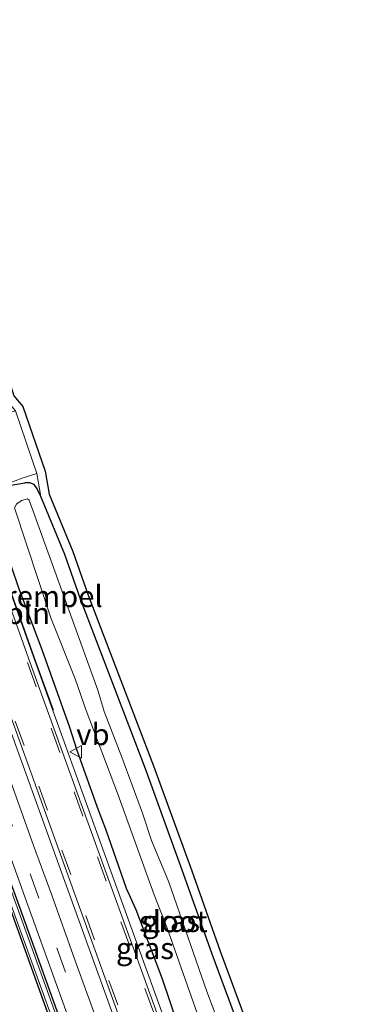
# Model space of a CAD drawing. Units: metres. Extents: x 29997 to 40008, y 370515 to 375003.
# Drawn here: x 30184 to 30223, y 371856 to 371970 of the extents above; entities that cross this region are included whole.
import ezdxf
from ezdxf.enums import TextEntityAlignment as Align

# ---------------------------------------------------------------- set-up
doc = ezdxf.new("R2010")
doc.units = ezdxf.units.M
doc.linetypes.add('VW-3-9_STREEP', pattern=[12, 3, -9])
doc.layers.get('0').update_dxf_attribs({"lineweight": 25})
for name, color, linetype, lineweight in [('B-ME-AL-OVERIG-L-B1', 7, 'Continuous', 18), ('B-ME-GW-INSTEEKWATERGANG-L-B1', 10, 'Continuous', 25), ('B-ME-IE-GRASLAND-GV-B6', 93, 'Continuous', 18), ('B-ME-IE-GRONDWERKLIJN-GROND_INGERICHT-GV-B6', 253, 'Continuous', 18), ('B-ME-KG-KADASTRAAL-OPNAMEDTMGRENS-L-B1', 10, 'Continuous', 25), ('B-ME-OG-WATER-GV-B6', 153, 'Continuous', 18), ('B-ME-VH-DREMPEL-GV-B6', 8, 'Continuous', 18), ('B-ME-VH-VERH_SOORT-BITUMEN-GV-B6', 8, 'IE-TERREINAFSCHEIDING-NATUURLIJK-HOUTWAL', 18), ('B-ME-VH-VERH_SOORT-GV-B6', 8, 'Continuous', 18), ('B-ME-VH-VERH_SOORT-HALF_VERHARDING-GV-B6', 8, 'IE-TERREINAFSCHEIDING-NATUURLIJK-HOUTWAL', 18), ('B-ME-VW-MARKERING-39STREEP-015-L-B1', 255, 'VW-3-9_STREEP', 18), ('B-ME-VW-MEUBILAIR_WEGMEUBILAIR-VERKEERSBORD-S-B1', 8, 'Continuous', 18)]:
    doc.layers.add(name, color=color, linetype=linetype, lineweight=lineweight)
doc.styles.add('NLCS-ISO', font='NLCS-ISO.TTF')
doc.linetypes.add('IE-TERREINAFSCHEIDING-NATUURLIJK-HOUTWAL', pattern='A,7,-1.5,[67,NLCS.SHX,S=0.75,R=45,X=0,Y=0],-1.5,7,-1.5,[70,NLCS.SHX,S=0.75,R=0,X=0,Y=0],-1.5', length=20)

# ---------------------------------------------------------------- blocks, each defined once
blk = doc.blocks.new('verkeersbord')
for p, q in [((0, 0.75), (-0.75, -0.625)), ((0.75, -0.625), (0, 0.75)), ((-0.75, -0.625), (0.75, -0.625))]:
    blk.add_line(p, q)

msp = doc.modelspace()

# ---------------------------------------------------------------- linework, layer by layer
at = {"layer": 'B-ME-AL-OVERIG-L-B1'}
msp.add_polyline3d([(30187.593, 371889.933, 1.602), (30185.56, 371895.565, 1.591), (30183.573, 371901.172, 1.594), (30181.517, 371906.878, 1.598), (30179.55, 371912.505, 1.629)], dxfattribs=at)
at = {"layer": 'B-ME-GW-INSTEEKWATERGANG-L-B1'}
for points in [[(30085.384, 372133.453, 1.828), (30092.707, 372114.639, 1.85), (30100.194, 372094.85, 1.759), (30107.116, 372075.94, 1.758), (30114.031, 372056.482, 1.819), (30120.937, 372037.323, 1.718), (30127.899, 372018.2, 1.793), (30134.502, 371999.717, 1.766), (30141.572, 371980.712, 1.78), (30148.099, 371962.28, 1.79), (30155.062, 371943.166, 1.806), (30162.022, 371924.036, 1.836), (30168.833, 371905.132, 1.81), (30175.8, 371885.593, 1.87), (30182.641, 371866.624, 1.875), (30189.469, 371847.568, 1.913)], [(30190.48, 371848.127, 1.882), (30183.653, 371867.085, 1.919), (30176.718, 371885.958, 1.895), (30169.696, 371905.513, 1.917), (30162.912, 371924.375, 1.896), (30155.94, 371943.512, 1.877), (30149.064, 371962.594, 1.89), (30142.394, 371981.23, 1.89), (30135.571, 371999.984, 1.919), (30128.852, 372018.634, 1.917), (30121.962, 372037.487, 1.871), (30114.993, 372056.776, 1.892), (30108.037, 372076.117, 1.855), (30101.09, 372095.205, 1.852), (30093.729, 372114.963, 1.848), (30086.293, 372133.836, 1.818)], [(30216.5975, 371814.3727, 1.4716), (30214.916, 371819.367, 1.529), (30213.134, 371824.105, 1.406), (30211.071, 371829.234, 1.438), (30209.039, 371834.77, 1.426), (30203.757, 371848.234, 1.555), (30202.85, 371851.08, 1.442), (30200.287, 371858.648, 1.488), (30197.224, 371866.701, 1.536), (30196.114, 371869.188, 1.542), (30193.754, 371875.974, 1.463), (30192.739, 371878.617, 1.518), (30190.347, 371885.232, 1.508), (30189.488, 371887.921, 1.461), (30186.3, 371896.96, 1.428), (30183.58, 371904.153, 1.448), (30182.674, 371906.78, 1.455), (30181.642, 371909.438, 1.503), (30180.58, 371912.675, 1.532), (30180.533, 371913.973, 1.501), (30180.798, 371914.849, 1.467), (30181.424, 371915.709, 1.406), (30182.174, 371916.037, 1.35), (30184.264, 371916.394, 1.227)], [(30186.123, 371914.8, 1.138), (30185.718, 371915.69, 1.136), (30185.343, 371916.206, 1.142), (30184.858, 371916.394, 1.179), (30184.264, 371916.394, 1.227)], [(30222.0408, 371818.4967, 1.1498), (30206.072, 371861.569, 1.152), (30202.761, 371870.908, 1.211), (30198.3253, 371883.1137, 1.1761), (30190.714, 371902.978, 1.132), (30188.917, 371908.06, 1.12), (30186.123, 371914.8, 1.138)]]:
    msp.add_polyline3d(points, dxfattribs=at)
at = {"layer": 'B-ME-IE-GRASLAND-GV-B6'}
for points in [[(30086.645, 372135.91, 1.875), (30094.439, 372116.033, 1.893), (30101.221, 372097.976, 1.906), (30107.847, 372079.754, 1.929), (30114.983, 372059.97, 1.954), (30130.075, 372018.244, 1.956), (30136.536, 372000.342, 1.955), (30143.819, 371980.23, 1.966), (30150.774, 371960.953, 1.979), (30158.628, 371939.263, 1.971), (30164.866, 371921.905, 1.98), (30171.072, 371904.658, 1.986), (30178.001, 371885.533, 1.978), (30184.251, 371868.232, 1.973), (30192.095, 371846.509, 1.949)], [(30189.469, 371847.568, 1.913), (30182.641, 371866.624, 1.875), (30175.8, 371885.593, 1.87), (30168.833, 371905.132, 1.81), (30162.022, 371924.036, 1.836), (30155.062, 371943.166, 1.806), (30148.099, 371962.28, 1.79), (30141.572, 371980.712, 1.78), (30134.502, 371999.717, 1.766), (30127.899, 372018.2, 1.793), (30120.937, 372037.323, 1.718), (30114.031, 372056.482, 1.819), (30107.116, 372075.94, 1.758), (30100.194, 372094.85, 1.759), (30092.707, 372114.639, 1.85), (30085.384, 372133.453, 1.828)], [(30085.384, 372133.453, 1.828), (30092.707, 372114.639, 1.85), (30100.194, 372094.85, 1.759), (30107.116, 372075.94, 1.758), (30114.031, 372056.482, 1.819), (30120.937, 372037.323, 1.718), (30127.899, 372018.2, 1.793), (30134.502, 371999.717, 1.766), (30141.572, 371980.712, 1.78), (30148.099, 371962.28, 1.79), (30155.062, 371943.166, 1.806), (30162.022, 371924.036, 1.836), (30168.833, 371905.132, 1.81), (30175.8, 371885.593, 1.87), (30182.641, 371866.624, 1.875), (30189.469, 371847.568, 1.913)], [(30085.559, 372133.61, 1.543), (30092.954, 372114.808, 1.529), (30100.347, 372095.024, 1.546), (30107.306, 372075.972, 1.56), (30114.241, 372056.64, 1.545), (30121.146, 372037.395, 1.536), (30128.098, 372018.396, 1.581), (30134.677, 371999.959, 1.501), (30141.62, 371981.066, 1.599), (30148.277, 371962.421, 1.584), (30155.224, 371943.408, 1.572), (30162.167, 371924.317, 1.576), (30168.939, 371905.353, 1.591), (30175.998, 371885.77, 1.594), (30182.78, 371866.96, 1.592), (30189.692, 371847.847, 1.593)], [(30190.21, 371848.04, 1.594), (30183.356, 371867.021, 1.608), (30176.46, 371885.924, 1.599), (30169.476, 371905.533, 1.609), (30162.672, 371924.375, 1.596), (30155.704, 371943.518, 1.598), (30148.796, 371962.644, 1.609), (30142.115, 371981.229, 1.596), (30135.184, 372000.081, 1.53), (30128.576, 372018.571, 1.593), (30121.65, 372037.461, 1.555), (30114.706, 372056.777, 1.561), (30107.813, 372076.141, 1.557), (30100.832, 372095.204, 1.556), (30093.457, 372114.984, 1.541), (30086.053, 372133.849, 1.541)], [(30086.293, 372133.836, 1.818), (30093.729, 372114.963, 1.848), (30101.09, 372095.205, 1.852), (30108.037, 372076.117, 1.855), (30114.993, 372056.776, 1.892), (30121.962, 372037.487, 1.871), (30128.852, 372018.634, 1.917), (30135.571, 371999.984, 1.919), (30142.394, 371981.23, 1.89), (30149.064, 371962.594, 1.89), (30155.94, 371943.512, 1.877), (30162.912, 371924.375, 1.896), (30169.696, 371905.513, 1.917), (30176.718, 371885.958, 1.895), (30183.653, 371867.085, 1.919), (30190.48, 371848.127, 1.882)], [(30190.48, 371848.127, 1.882), (30183.653, 371867.085, 1.919), (30176.718, 371885.958, 1.895), (30169.696, 371905.513, 1.917), (30162.912, 371924.375, 1.896), (30155.94, 371943.512, 1.877), (30149.064, 371962.594, 1.89), (30142.394, 371981.23, 1.89), (30135.571, 371999.984, 1.919), (30128.852, 372018.634, 1.917), (30121.962, 372037.487, 1.871), (30114.993, 372056.776, 1.892), (30108.037, 372076.117, 1.855), (30101.09, 372095.205, 1.852), (30093.729, 372114.963, 1.848), (30086.293, 372133.836, 1.818)], [(30093.43, 372132.231, 1.661), (30098.201, 372120.174, 1.682), (30103.787, 372105.397, 1.709), (30111.16, 372085.151, 1.707), (30119.8, 372061.355, 1.728), (30127.021, 372041.421, 1.727), (30136.864, 372014.043, 1.756), (30145.238, 371990.918, 1.781), (30154.908, 371964.07, 1.77), (30163.399, 371940.552, 1.756), (30171.672, 371917.658, 1.775), (30180.209, 371894.013, 1.745), (30188.913, 371870.004, 1.752), (30196.924, 371847.878, 1.749), (30204.222, 371827.599, 1.753), (30212.904, 371803.637, 1.767)], [(30192.4156, 371854.5015, 1.8543), (30190.092, 371860.879, 1.844), (30187.408, 371868.4026, 1.8443), (30185.2872, 371874.1792, 1.8587), (30182.8574, 371880.9316, 1.8622), (30180.2867, 371888.0524, 1.8616), (30178.2913, 371893.8084, 1.8635), (30175.715, 371900.9348, 1.8632), (30173.1593, 371907.964, 1.8538), (30171.2898, 371913.0868, 1.8559), (30168.9881, 371919.4307, 1.8507), (30166.3662, 371926.6985, 1.8526), (30164.251, 371932.5048, 1.8556), (30161.5202, 371940.0593, 1.8538), (30158.7096, 371947.8266, 1.8637), (30156.5382, 371953.8115, 1.8322), (30153.867, 371961.1948, 1.8486), (30151.6281, 371967.389, 1.8471), (30149.5308, 371973.2335, 1.8496)], [(30201.97, 371849.98, 1.578), (30194.014, 371871.938, 1.585), (30185.268, 371896.166, 1.581), (30178.9977, 371913.6983, 1.603), (30179.5209, 371914.1001, 1.552), (30180.737, 371915.359, 1.428), (30181.869, 371916.132, 1.416), (30182.3085, 371916.3065, 1.3734), (30183.954, 371916.96, 1.214), (30185.662, 371917.495, 1.152)], [(30185.662, 371917.495, 1.152), (30186.123, 371914.8, 1.138), (30185.718, 371915.69, 1.136), (30185.343, 371916.206, 1.142), (30184.858, 371916.394, 1.179), (30184.264, 371916.394, 1.227), (30182.174, 371916.037, 1.35), (30181.424, 371915.709, 1.406), (30180.798, 371914.849, 1.467), (30180.533, 371913.973, 1.501), (30180.58, 371912.675, 1.532), (30181.642, 371909.438, 1.503), (30182.674, 371906.78, 1.455), (30183.58, 371904.153, 1.448), (30186.3, 371896.96, 1.428), (30189.488, 371887.921, 1.461), (30190.347, 371885.232, 1.508), (30192.739, 371878.617, 1.518), (30193.754, 371875.974, 1.463), (30196.114, 371869.188, 1.542), (30197.224, 371866.701, 1.536), (30200.287, 371858.648, 1.488), (30202.85, 371851.08, 1.442)], [(30202.85, 371851.08, 1.442), (30200.287, 371858.648, 1.488), (30197.224, 371866.701, 1.536), (30196.114, 371869.188, 1.542), (30193.754, 371875.974, 1.463), (30192.739, 371878.617, 1.518), (30190.347, 371885.232, 1.508), (30189.488, 371887.921, 1.461), (30186.3, 371896.96, 1.428), (30183.58, 371904.153, 1.448), (30182.674, 371906.78, 1.455), (30181.642, 371909.438, 1.503), (30180.58, 371912.675, 1.532), (30180.533, 371913.973, 1.501), (30180.798, 371914.849, 1.467), (30181.424, 371915.709, 1.406), (30182.174, 371916.037, 1.35), (30184.264, 371916.394, 1.227), (30184.858, 371916.394, 1.179), (30185.343, 371916.206, 1.142), (30185.718, 371915.69, 1.136), (30186.123, 371914.8, 1.138)], [(30211.412, 371841.505, 0.162), (30205.47, 371857.195, 0.162), (30201.031, 371869.924, 0.162), (30199.015, 371874.787, 0.162), (30197.968, 371877.946, 0.162), (30195.577, 371884.482, 0.162), (30193.498, 371889.783, 0.162), (30192.748, 371892.254, 0.162), (30184.778, 371914.365, 0.162), (30184.559, 371914.553, 0.162), (30183.871, 371914.334, 0.162), (30183.293, 371913.912, 0.162), (30183.059, 371913.474, 0.162), (30187.309, 371900.682, 0.162), (30190.123, 371893.599, 0.162), (30191.423, 371889.89, 0.162), (30195.053, 371880.279, 0.162), (30199.312, 371868.467, 0.162), (30200.812, 371864.675, 0.162), (30206.484, 371848.614, 0.162)], [(30186.123, 371914.8, 1.138), (30188.917, 371908.06, 1.12), (30190.714, 371902.978, 1.132), (30198.3253, 371883.1137, 1.1761), (30202.761, 371870.908, 1.211), (30206.072, 371861.569, 1.152), (30222.0408, 371818.4967, 1.1498)]]:
    msp.add_polyline3d(points, dxfattribs=at)
at = {"layer": 'B-ME-IE-GRONDWERKLIJN-GROND_INGERICHT-GV-B6'}
for points in [[(30222.0408, 371818.4967, 1.1498), (30206.072, 371861.569, 1.152), (30202.761, 371870.908, 1.211), (30198.3253, 371883.1137, 1.1761), (30190.714, 371902.978, 1.132), (30188.917, 371908.06, 1.12), (30186.123, 371914.8, 1.138), (30185.662, 371917.495, 1.152), (30183.1586, 371924.758, 1.1672), (30182.1, 371926.044, 1.076), (30179.605, 371933.407, 1.192), (30175.9561, 371944.1469, 1.2171), (30163.922, 371977.7662, 1.1425), (30159.4182, 371990.0543, 1.2281), (30154.5869, 372003.0728, 1.2204), (30145.3639, 372029.2412, 1.2001), (30136.8652, 372052.7777, 1.1803), (30126.0155, 372083.3596, 1.3527), (30121.757, 372095.3349, 1.3126), (30116.9292, 372108.5233, 1.2278), (30113.1948, 372118.9276, 1.2719), (30104.8463, 372139.8944, 1.2142)], [(30105.7775, 372140.2588, 1.228), (30114.1296, 372119.2832, 1.22), (30117.8693, 372108.8641, 1.206), (30122.6977, 372095.6743, 1.326), (30126.958, 372083.6937, 1.348), (30132.745, 372067.3225, 1.221), (30146.3055, 372029.578, 1.186), (30155.5273, 372003.413, 1.202), (30164.8627, 371978.1057, 1.205), (30176.9005, 371944.4757, 1.126), (30182.2778, 371928.7873, 1.076), (30183, 371926.5139, 1.115), (30184.0372, 371925.2776, 1.155), (30186.634, 371917.7439, 1.106), (30187.0905, 371915.0751, 1.163), (30189.8501, 371908.4208, 1.137), (30191.6527, 371903.323, 1.128), (30199.2618, 371883.4644, 1.21), (30203.7022, 371871.2459, 1.23), (30207.0116, 371861.9113, 1.146), (30222.8729, 371819.1272, 1.1313)]]:
    msp.add_polyline3d(points, dxfattribs=at)
at = {"layer": 'B-ME-KG-KADASTRAAL-OPNAMEDTMGRENS-L-B1'}
msp.add_polyline3d([(30105.7775, 372140.2588, 1.228), (30114.1296, 372119.2832, 1.22), (30117.8693, 372108.8641, 1.206), (30122.6977, 372095.6743, 1.326), (30126.958, 372083.6937, 1.348), (30132.745, 372067.3225, 1.221), (30146.3055, 372029.578, 1.186), (30155.5273, 372003.413, 1.202), (30164.8627, 371978.1057, 1.205), (30176.9005, 371944.4757, 1.126), (30182.2778, 371928.7873, 1.076), (30183, 371926.5139, 1.115), (30184.0372, 371925.2776, 1.155), (30186.634, 371917.7439, 1.106), (30187.0905, 371915.0751, 1.163), (30189.8501, 371908.4208, 1.137), (30191.6527, 371903.323, 1.128), (30199.2618, 371883.4644, 1.21), (30203.7022, 371871.2459, 1.23), (30207.0116, 371861.9113, 1.146), (30222.8729, 371819.1272, 1.1313)], dxfattribs=at)
at = {"layer": 'B-ME-OG-WATER-GV-B6'}
for points in [[(30189.692, 371847.847, 1.593), (30182.78, 371866.96, 1.592), (30175.998, 371885.77, 1.594), (30168.939, 371905.353, 1.591), (30162.167, 371924.317, 1.576), (30155.224, 371943.408, 1.572), (30148.277, 371962.421, 1.584), (30141.62, 371981.066, 1.599), (30134.677, 371999.959, 1.501), (30128.098, 372018.396, 1.581), (30121.146, 372037.395, 1.536), (30114.241, 372056.64, 1.545), (30107.306, 372075.972, 1.56), (30100.347, 372095.024, 1.546), (30092.954, 372114.808, 1.529), (30085.559, 372133.61, 1.543)], [(30086.053, 372133.849, 1.541), (30093.457, 372114.984, 1.541), (30100.832, 372095.204, 1.556), (30107.813, 372076.141, 1.557), (30114.706, 372056.777, 1.561), (30121.65, 372037.461, 1.555), (30128.576, 372018.571, 1.593), (30135.184, 372000.081, 1.53), (30142.115, 371981.229, 1.596), (30148.796, 371962.644, 1.609), (30155.704, 371943.518, 1.598), (30162.672, 371924.375, 1.596), (30169.476, 371905.533, 1.609), (30176.46, 371885.924, 1.599), (30183.356, 371867.021, 1.608), (30190.21, 371848.04, 1.594)], [(30206.484, 371848.614, 0.162), (30200.812, 371864.675, 0.162), (30199.312, 371868.467, 0.162), (30195.053, 371880.279, 0.162), (30191.423, 371889.89, 0.162), (30190.123, 371893.599, 0.162), (30187.309, 371900.682, 0.162), (30183.059, 371913.474, 0.162), (30183.293, 371913.912, 0.162), (30183.871, 371914.334, 0.162), (30184.559, 371914.553, 0.162), (30184.778, 371914.365, 0.162), (30192.748, 371892.254, 0.162), (30193.498, 371889.783, 0.162), (30195.577, 371884.482, 0.162), (30197.968, 371877.946, 0.162), (30199.015, 371874.787, 0.162), (30201.031, 371869.924, 0.162), (30205.47, 371857.195, 0.162), (30211.412, 371841.505, 0.162)]]:
    msp.add_polyline3d(points, dxfattribs=at)
at = {"layer": 'B-ME-VH-VERH_SOORT-BITUMEN-GV-B6'}
for points in [[(30209.0364, 371808.6441, 1.8296), (30206.5066, 371806.7273, 1.9058), (30198.772, 371827.991, 1.951), (30192.095, 371846.509, 1.949), (30184.251, 371868.232, 1.973), (30178.001, 371885.533, 1.978), (30171.072, 371904.658, 1.986), (30164.866, 371921.905, 1.98), (30158.628, 371939.263, 1.971), (30150.774, 371960.953, 1.979), (30143.819, 371980.23, 1.966), (30136.536, 372000.342, 1.955), (30130.075, 372018.244, 1.956), (30114.983, 372059.97, 1.954), (30107.847, 372079.754, 1.929), (30101.221, 372097.976, 1.906), (30094.439, 372116.033, 1.893), (30086.645, 372135.91, 1.875)], [(30216.959, 371806.758, 1.575), (30213.469, 371803.816, 1.722), (30204.766, 371827.811, 1.706), (30197.482, 371848.127, 1.711), (30189.463, 371870.23, 1.719), (30180.769, 371894.241, 1.723), (30172.24, 371917.819, 1.742), (30163.976, 371940.779, 1.719), (30155.463, 371964.295, 1.726), (30145.764, 371991.151, 1.757), (30137.428, 372014.255, 1.725), (30127.563, 372041.626, 1.705), (30120.376, 372061.516, 1.694), (30111.732, 372085.402, 1.68), (30104.349, 372105.606, 1.675), (30098.742, 372120.416, 1.648), (30093.986, 372132.465, 1.626)], [(30102.21, 372123.518, 1.562), (30107.281, 372110.291, 1.569), (30115.392, 372088.157, 1.596), (30124.154, 372063.902, 1.598), (30131.836, 372042.462, 1.61), (30141.423, 372015.965, 1.612), (30149.715, 371992.891, 1.622), (30159.478, 371965.835, 1.61), (30167.831, 371942.749, 1.607), (30176.356, 371919.336, 1.622), (30184.71, 371895.995, 1.609), (30193.465, 371871.749, 1.591), (30201.409, 371849.782, 1.585), (30208.739, 371829.492, 1.585), (30216.959, 371806.758, 1.575)], [(30149.5308, 371973.2335, 1.8496), (30151.6281, 371967.389, 1.8471), (30153.867, 371961.1948, 1.8486), (30156.5382, 371953.8115, 1.8322), (30158.7096, 371947.8266, 1.8637), (30161.5202, 371940.0593, 1.8538), (30164.251, 371932.5048, 1.8556), (30166.3662, 371926.6985, 1.8526), (30168.9881, 371919.4307, 1.8507), (30171.2898, 371913.0868, 1.8559), (30173.1593, 371907.964, 1.8538), (30175.715, 371900.9348, 1.8632), (30178.2913, 371893.8084, 1.8635), (30180.2867, 371888.0524, 1.8616), (30182.8574, 371880.9316, 1.8622), (30185.2872, 371874.1792, 1.8587), (30187.408, 371868.4026, 1.8443), (30190.092, 371860.879, 1.844), (30192.4156, 371854.5015, 1.8543)]]:
    msp.add_polyline3d(points, dxfattribs=at)
at = {"layer": 'B-ME-VH-VERH_SOORT-GV-B6'}
for points in [[(30213.469, 371803.816, 1.722), (30212.904, 371803.637, 1.767), (30204.222, 371827.599, 1.753), (30196.924, 371847.878, 1.749), (30188.913, 371870.004, 1.752), (30180.209, 371894.013, 1.745), (30171.672, 371917.658, 1.775), (30163.399, 371940.552, 1.756), (30154.908, 371964.07, 1.77), (30145.238, 371990.918, 1.781), (30136.864, 372014.043, 1.756), (30127.021, 372041.421, 1.727), (30119.8, 372061.355, 1.728), (30111.16, 372085.151, 1.707), (30103.787, 372105.397, 1.709), (30098.201, 372120.174, 1.682), (30093.43, 372132.231, 1.661)], [(30093.986, 372132.465, 1.626), (30098.742, 372120.416, 1.648), (30104.349, 372105.606, 1.675), (30111.732, 372085.402, 1.68), (30120.376, 372061.516, 1.694), (30127.563, 372041.626, 1.705), (30137.428, 372014.255, 1.725), (30145.764, 371991.151, 1.757), (30155.463, 371964.295, 1.726), (30163.976, 371940.779, 1.719), (30172.24, 371917.819, 1.742), (30180.769, 371894.241, 1.723), (30189.463, 371870.23, 1.719), (30197.482, 371848.127, 1.711), (30204.766, 371827.811, 1.706), (30213.469, 371803.816, 1.722)], [(30102.749, 372123.734, 1.559), (30107.835, 372110.495, 1.573), (30115.935, 372088.358, 1.599), (30124.705, 372064.108, 1.595), (30132.398, 372042.653, 1.622), (30141.976, 372016.176, 1.624), (30150.272, 371993.09, 1.627), (30160.025, 371966.075, 1.604), (30168.384, 371942.947, 1.599), (30175.3847, 371923.7232, 1.61), (30176.927, 371919.488, 1.624), (30178.9977, 371913.6983, 1.603), (30185.268, 371896.166, 1.581), (30194.014, 371871.938, 1.585), (30201.97, 371849.98, 1.578), (30209.293, 371829.691, 1.572), (30217.513, 371806.959, 1.573)], [(30217.513, 371806.959, 1.573), (30216.959, 371806.758, 1.575), (30208.739, 371829.492, 1.585), (30201.409, 371849.782, 1.585), (30193.465, 371871.749, 1.591), (30184.71, 371895.995, 1.609), (30176.356, 371919.336, 1.622), (30167.831, 371942.749, 1.607), (30159.478, 371965.835, 1.61), (30149.715, 371992.891, 1.622), (30141.423, 372015.965, 1.612), (30131.836, 372042.462, 1.61), (30124.154, 372063.902, 1.598), (30115.392, 372088.157, 1.596), (30107.281, 372110.291, 1.569), (30102.21, 372123.518, 1.562)]]:
    msp.add_polyline3d(points, dxfattribs=at)
at = {"layer": 'B-ME-VH-VERH_SOORT-HALF_VERHARDING-GV-B6'}
msp.add_polyline3d([(30183.1586, 371924.758, 1.1672), (30185.662, 371917.495, 1.152), (30183.954, 371916.96, 1.214), (30182.3085, 371916.3065, 1.3734), (30181.869, 371916.132, 1.416), (30180.737, 371915.359, 1.428), (30179.5209, 371914.1001, 1.552), (30178.9977, 371913.6983, 1.603), (30176.927, 371919.488, 1.624), (30175.3847, 371923.7232, 1.61), (30175.809, 371923.7305, 1.5729), (30175.974, 371923.667, 1.532), (30177.499, 371923.497, 1.53), (30178.957, 371923.487, 1.424), (30179.8484, 371923.7567, 1.3695), (30183.1586, 371924.758, 1.1672)], dxfattribs=at)
at = {"layer": 'B-ME-VW-MARKERING-39STREEP-015-L-B1'}
for points in [[(30146.134, 371978, 1.897), (30149.207, 371969.441, 1.902), (30152.406, 371960.774, 1.904), (30155.498, 371952.214, 1.894), (30158.409, 371944.032, 1.909), (30161.572, 371935.347, 1.906), (30164.43, 371927.471, 1.902), (30168.564, 371915.999, 1.903), (30171.709, 371907.529, 1.907), (30173.722, 371901.847, 1.911), (30175.663, 371896.452, 1.911), (30178.772, 371887.731, 1.906), (30181.792, 371879.243, 1.905), (30184.901, 371870.882, 1.902), (30187.974, 371862.286, 1.892), (30190.976, 371853.871, 1.895)], [(30199.279, 371854.734, 1.613), (30196.475, 371862.484, 1.608), (30193.725, 371870.037, 1.598), (30191.011, 371877.625, 1.623), (30188.334, 371885.034, 1.629), (30185.584, 371892.658, 1.61), (30182.834, 371900.318, 1.626), (30180.084, 371907.871, 1.631), (30177.37, 371915.351, 1.627), (30174.656, 371922.922, 1.625), (30171.943, 371930.384, 1.617), (30169.193, 371937.955, 1.605), (30166.497, 371945.597, 1.609), (30163.729, 371953.203, 1.617), (30161.069, 371960.558, 1.606), (30158.301, 371968.218, 1.613), (30155.552, 371975.897, 1.627)], [(30153.161, 371971.779, 1.723), (30155.911, 371964.1, 1.712), (30158.625, 371956.656, 1.702), (30161.375, 371949.031, 1.724), (30164.088, 371941.533, 1.71), (30166.802, 371933.981, 1.728), (30169.498, 371926.446, 1.736), (30172.23, 371918.912, 1.737), (30174.998, 371911.323, 1.743), (30177.712, 371903.825, 1.729), (30180.444, 371896.236, 1.724), (30183.157, 371888.648, 1.718), (30185.889, 371881.113, 1.727), (30188.585, 371873.651, 1.719), (30191.353, 371866.045, 1.709), (30194.049, 371858.474, 1.713), (30196.817, 371850.922, 1.716)]]:
    msp.add_polyline3d(points, dxfattribs=at)

# ---------------------------------------------------------------- block references
at = {"layer": 'B-ME-VW-MEUBILAIR_WEGMEUBILAIR-VERKEERSBORD-S-B1', "rotation": 90}
msp.add_blockref('verkeersbord', (30190.251, 371885.091, 1.598), dxfattribs=at)

# ---------------------------------------------------------------- texts
at = {"layer": 'B-ME-AL-OVERIG-L-B1', "ltscale": 0.2, "style": 'NLCS-ISO'}
msp.add_text('ppln', height=2.5, dxfattribs=at).set_placement((30183.5538, 371901.2127), align=Align.MIDDLE_CENTER)
at = {"layer": 'B-ME-IE-GRASLAND-GV-B6', "ltscale": 0.2, "style": 'NLCS-ISO'}
for p in [(30201.2869, 371865.3835), (30198.2553, 371862.227)]:
    msp.add_text('gras', height=2.5, dxfattribs=at).set_placement(p, align=Align.MIDDLE_CENTER)
at = {"layer": 'B-ME-OG-WATER-GV-B6', "ltscale": 0.2, "style": 'NLCS-ISO'}
msp.add_text('sloot', height=2.5, dxfattribs=at).set_placement((30201.5629, 371865.3597), align=Align.MIDDLE_CENTER)
at = {"layer": 'B-ME-VH-DREMPEL-GV-B6', "ltscale": 0.2, "style": 'NLCS-ISO'}
msp.add_text('verkeersdrempel', height=2.5, dxfattribs=at).set_placement((30179.8264, 371903.1894), align=Align.MIDDLE_CENTER)
at = {"layer": 'B-ME-VW-MEUBILAIR_WEGMEUBILAIR-VERKEERSBORD-S-B1', "ltscale": 0.2, "style": 'NLCS-ISO'}
msp.add_text('vb', height=2.5, dxfattribs=at).set_placement((30190.251, 371885.091, 1.598), align=Align.BOTTOM_LEFT)

doc.saveas('drawing.dxf')
